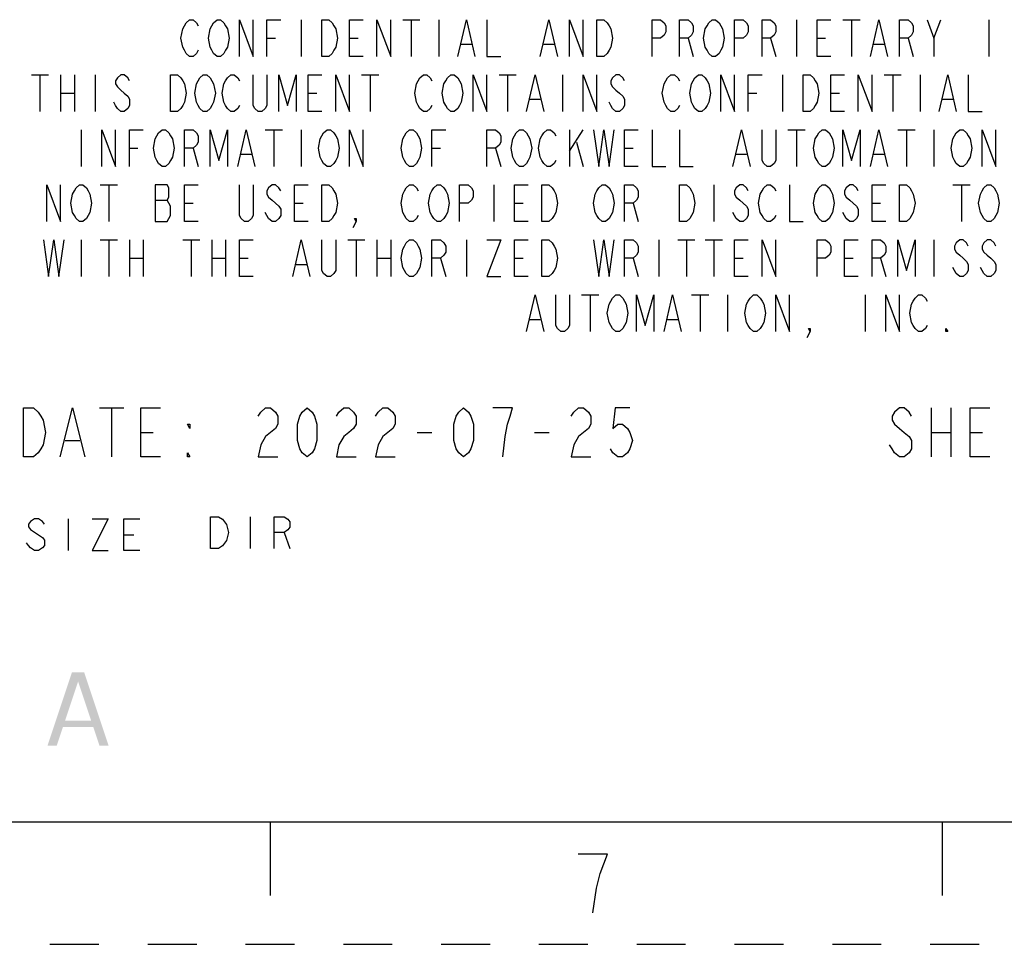
# Model space of a CAD drawing. Units: inches. Extents: x 0 to 11, y 0 to 8.5.
# Drawn here: x 7.7 to 9.8, y 0 to 1.9 of the extents above; entities that cross this region are included whole.
import ezdxf

# ---------------------------------------------------------------- set-up
doc = ezdxf.new("R2010")
doc.units = ezdxf.units.IN
doc.header["$LTSCALE"] = 0.605
doc.header["$MEASUREMENT"] = 0
doc.linetypes.add('HIDDEN', pattern=[0.2, 0.1, -0.1])
doc.layers.get('0').update_dxf_attribs({"linetype": 'CONTINUOUS'})
doc.layers.add('DEFAULT_2', color=8, linetype='HIDDEN')

msp = doc.modelspace()

# ---------------------------------------------------------------- linework, layer by layer
at = {"color": 2, "linetype": 'CONTINUOUS'}
for p, q in [((8.314, 1.8895), (8.314, 1.8145)), ((8.5214, 1.8895), (8.5566, 1.8895)), ((8.539, 1.8895), (8.539, 1.8145)), ((8.5952, 1.8895), (8.5952, 1.8145)), ((9.3265, 1.8895), (9.3265, 1.8145)), ((9.4214, 1.8895), (9.4566, 1.8895)), ((9.439, 1.8895), (9.439, 1.8145)), ((9.6078, 1.852), (9.6218, 1.8895)), ((9.7203, 1.8895), (9.7203, 1.8145)), ((8.2437, 1.852), (8.2613, 1.852)), ((8.4124, 1.852), (8.43, 1.852)), ((8.641, 1.8395), (8.662, 1.8395)), ((8.8097, 1.8395), (8.8308, 1.8395)), ((9.105, 1.852), (9.1156, 1.8145)), ((9.2738, 1.852), (9.2843, 1.8145)), ((9.3687, 1.852), (9.3863, 1.852)), ((9.4847, 1.8395), (9.5058, 1.8395)), ((9.555, 1.852), (9.5656, 1.8145)), ((7.762, 1.777), (7.7972, 1.777)), ((7.7796, 1.777), (7.7796, 1.702)), ((7.8218, 1.777), (7.8218, 1.702)), ((7.8499, 1.777), (7.8499, 1.702)), ((7.8921, 1.777), (7.8921, 1.702)), ((8.437, 1.777), (8.4722, 1.777)), ((8.4546, 1.777), (8.4546, 1.702)), ((8.7183, 1.777), (8.7535, 1.777)), ((8.7359, 1.777), (8.7359, 1.702)), ((8.8484, 1.777), (8.8484, 1.702)), ((9.2984, 1.777), (9.2984, 1.702)), ((9.5058, 1.777), (9.541, 1.777)), ((9.5234, 1.777), (9.5234, 1.702)), ((9.5796, 1.777), (9.5796, 1.702)), ((7.8218, 1.7395), (7.8499, 1.7395)), ((8.3281, 1.7395), (8.3456, 1.7395)), ((9.2281, 1.7395), (9.2456, 1.7395)), ((9.3968, 1.7395), (9.4144, 1.7395)), ((8.7816, 1.727), (8.8027, 1.727)), ((9.6253, 1.727), (9.6464, 1.727)), ((7.864, 1.6645), (7.864, 1.5895)), ((8.2402, 1.6645), (8.2753, 1.6645)), ((8.2577, 1.6645), (8.2577, 1.5895)), ((8.314, 1.6645), (8.314, 1.5895)), ((8.8624, 1.6645), (8.8624, 1.5895)), ((8.8624, 1.6208), (8.8906, 1.6645)), ((9.3089, 1.6645), (9.3441, 1.6645)), ((9.3265, 1.6645), (9.3265, 1.5895)), ((9.5339, 1.6645), (9.5691, 1.6645)), ((9.5515, 1.6645), (9.5515, 1.5895)), ((9.6078, 1.6645), (9.6078, 1.5895)), ((8.8765, 1.6395), (8.8906, 1.5895)), ((7.9624, 1.627), (7.98, 1.627)), ((8.0925, 1.627), (8.1031, 1.5895)), ((8.191, 1.6145), (8.212, 1.6145)), ((8.5812, 1.627), (8.5988, 1.627)), ((8.7113, 1.627), (8.7218, 1.5895)), ((8.9749, 1.627), (8.9925, 1.627)), ((9.2035, 1.6145), (9.2245, 1.6145)), ((9.4847, 1.6145), (9.5058, 1.6145)), ((7.9027, 1.552), (7.9378, 1.552)), ((7.9202, 1.552), (7.9202, 1.477)), ((8.7078, 1.552), (8.7078, 1.477)), ((9.1577, 1.552), (9.1577, 1.477)), ((9.6464, 1.552), (9.6816, 1.552)), ((9.664, 1.552), (9.664, 1.477)), ((8.0152, 1.5208), (8.0398, 1.5208)), ((8.0749, 1.5145), (8.0925, 1.5145)), ((8.2999, 1.5145), (8.3175, 1.5145)), ((8.7499, 1.5145), (8.7675, 1.5145)), ((8.9925, 1.5145), (9.0031, 1.477)), ((9.4812, 1.5145), (9.4988, 1.5145)), ((7.864, 1.4395), (7.864, 1.3645)), ((7.9027, 1.4395), (7.9378, 1.4395)), ((7.9202, 1.4395), (7.9202, 1.3645)), ((7.9624, 1.4395), (7.9624, 1.3645)), ((7.9906, 1.4395), (7.9906, 1.3645)), ((8.0714, 1.4395), (8.1066, 1.4395)), ((8.089, 1.4395), (8.089, 1.3645)), ((8.1312, 1.4395), (8.1312, 1.3645)), ((8.1593, 1.4395), (8.1593, 1.3645)), ((8.4089, 1.4395), (8.4441, 1.4395)), ((8.4265, 1.4395), (8.4265, 1.3645)), ((8.4687, 1.4395), (8.4687, 1.3645)), ((8.4968, 1.4395), (8.4968, 1.3645)), ((8.6515, 1.4395), (8.6515, 1.3645)), ((9.0453, 1.4395), (9.0453, 1.3645)), ((9.0839, 1.4395), (9.1191, 1.4395)), ((9.1015, 1.4395), (9.1015, 1.3645)), ((9.1402, 1.4395), (9.1753, 1.4395)), ((9.1577, 1.4395), (9.1577, 1.3645)), ((9.6078, 1.4395), (9.6078, 1.3645)), ((7.9624, 1.402), (7.9906, 1.402)), ((8.1312, 1.402), (8.1593, 1.402)), ((8.1874, 1.402), (8.205, 1.402)), ((8.3035, 1.3895), (8.3245, 1.3895)), ((8.4687, 1.402), (8.4968, 1.402)), ((8.5988, 1.402), (8.6093, 1.3645)), ((8.7499, 1.402), (8.7675, 1.402)), ((8.9925, 1.402), (9.0031, 1.3645)), ((9.1999, 1.402), (9.2175, 1.402)), ((9.4249, 1.402), (9.4425, 1.402)), ((9.4988, 1.402), (9.5093, 1.3645)), ((8.887, 1.327), (8.9222, 1.327)), ((8.9046, 1.327), (8.9046, 1.252)), ((9.112, 1.327), (9.1472, 1.327)), ((9.1296, 1.327), (9.1296, 1.252)), ((9.1859, 1.327), (9.1859, 1.252)), ((9.4671, 1.327), (9.4671, 1.252)), ((8.7816, 1.277), (8.8027, 1.277)), ((9.0628, 1.277), (9.0839, 1.277)), ((7.901, 1.096), (7.951, 1.096)), ((7.926, 1.096), (7.926, 0.996)), ((9.602, 1.096), (9.602, 0.996)), ((9.642, 1.096), (9.642, 0.996)), ((7.831, 1.0293), (7.861, 1.0293)), ((7.986, 1.046), (8.011, 1.046)), ((8.551, 1.046), (8.581, 1.046)), ((8.791, 1.046), (8.821, 1.046)), ((9.602, 1.046), (9.642, 1.046)), ((9.682, 1.046), (9.707, 1.046)), ((7.8375, 0.8695), (7.8375, 0.8045)), ((8.2095, 0.8739), (8.2095, 0.8089)), ((7.9512, 0.837), (7.9716, 0.837)), ((8.2786, 0.8414), (8.2908, 0.8089))]:
    msp.add_line(p, q, dxfattribs=at)
at = {"color": 7, "linetype": 'CONTINUOUS'}
for p, q in [((0.25, 0.25), (10.75, 0.25)), ((8.25, 0.25), (8.25, 0.1)), ((9.625, 0.1), (9.625, 0.25))]:
    msp.add_line(p, q, dxfattribs=at)
at = {"color": 2, "linetype": 'CONTINUOUS'}
for points in [[(8.1031, 1.827), (8.0995, 1.8207), (8.0925, 1.8145), (8.0855, 1.8145), (8.0785, 1.8207), (8.0749, 1.827), (8.0714, 1.8333), (8.0679, 1.852), (8.0714, 1.8707), (8.0749, 1.877), (8.0785, 1.8833), (8.0855, 1.8895), (8.0925, 1.8895), (8.0995, 1.8833), (8.1031, 1.877)], [(8.1593, 1.827), (8.1558, 1.8207), (8.1488, 1.8145), (8.1417, 1.8145), (8.1347, 1.8207), (8.1312, 1.827), (8.1277, 1.8333), (8.1242, 1.852), (8.1277, 1.8707), (8.1312, 1.877), (8.1347, 1.8833), (8.1417, 1.8895), (8.1488, 1.8895), (8.1558, 1.8833), (8.1593, 1.877), (8.1628, 1.8707), (8.1663, 1.852), (8.1628, 1.8333), (8.1593, 1.827)], [(8.1874, 1.8145), (8.1874, 1.8895), (8.2156, 1.8145), (8.2156, 1.8895)], [(8.2437, 1.8145), (8.2437, 1.8895), (8.2718, 1.8895)], [(8.3562, 1.8895), (8.3703, 1.8895), (8.3773, 1.8833), (8.3808, 1.877), (8.3843, 1.8707), (8.3878, 1.852), (8.3843, 1.8333), (8.3808, 1.827), (8.3773, 1.8207), (8.3703, 1.8145), (8.3562, 1.8145), (8.3562, 1.8895)], [(8.4406, 1.8145), (8.4124, 1.8145), (8.4124, 1.8895), (8.4406, 1.8895)], [(8.4687, 1.8145), (8.4687, 1.8895), (8.4968, 1.8145), (8.4968, 1.8895)], [(8.6339, 1.8145), (8.6515, 1.8895), (8.6691, 1.8145)], [(8.6937, 1.8895), (8.6937, 1.8145), (8.7218, 1.8145)], [(8.8027, 1.8145), (8.8202, 1.8895), (8.8378, 1.8145)], [(8.8624, 1.8145), (8.8624, 1.8895), (8.8906, 1.8145), (8.8906, 1.8895)], [(8.9187, 1.8895), (8.9327, 1.8895), (8.9398, 1.8833), (8.9433, 1.877), (8.9468, 1.8707), (8.9503, 1.852), (8.9468, 1.8333), (8.9433, 1.827), (8.9398, 1.8207), (8.9327, 1.8145), (8.9187, 1.8145), (8.9187, 1.8895)], [(9.0312, 1.8145), (9.0312, 1.8895), (9.0488, 1.8895), (9.0558, 1.8833), (9.0593, 1.877), (9.0593, 1.8645), (9.0558, 1.8582), (9.0488, 1.852), (9.0312, 1.852)], [(9.0874, 1.8145), (9.0874, 1.8895), (9.105, 1.8895), (9.112, 1.8833), (9.1156, 1.877), (9.1156, 1.8645), (9.112, 1.8582), (9.105, 1.852), (9.0874, 1.852)], [(9.1718, 1.827), (9.1683, 1.8207), (9.1613, 1.8145), (9.1542, 1.8145), (9.1472, 1.8207), (9.1437, 1.827), (9.1402, 1.8333), (9.1367, 1.852), (9.1402, 1.8707), (9.1437, 1.877), (9.1472, 1.8833), (9.1542, 1.8895), (9.1613, 1.8895), (9.1683, 1.8833), (9.1718, 1.877), (9.1753, 1.8707), (9.1788, 1.852), (9.1753, 1.8333), (9.1718, 1.827)], [(9.1999, 1.8145), (9.1999, 1.8895), (9.2175, 1.8895), (9.2245, 1.8833), (9.2281, 1.877), (9.2281, 1.8645), (9.2245, 1.8582), (9.2175, 1.852), (9.1999, 1.852)], [(9.2562, 1.8145), (9.2562, 1.8895), (9.2738, 1.8895), (9.2808, 1.8833), (9.2843, 1.877), (9.2843, 1.8645), (9.2808, 1.8582), (9.2738, 1.852), (9.2562, 1.852)], [(9.3968, 1.8145), (9.3687, 1.8145), (9.3687, 1.8895), (9.3968, 1.8895)], [(9.4777, 1.8145), (9.4952, 1.8895), (9.5128, 1.8145)], [(9.5374, 1.8145), (9.5374, 1.8895), (9.555, 1.8895), (9.562, 1.8833), (9.5656, 1.877), (9.5656, 1.8645), (9.562, 1.8582), (9.555, 1.852), (9.5374, 1.852)], [(9.5937, 1.8895), (9.6078, 1.852), (9.6078, 1.8145)], [(7.9624, 1.7645), (7.9589, 1.7707), (7.9519, 1.777), (7.9449, 1.777), (7.9378, 1.7707), (7.9343, 1.7645), (7.9343, 1.7583), (7.9378, 1.752), (7.9449, 1.7458), (7.9519, 1.7395), (7.9589, 1.7332), (7.9624, 1.727), (7.9624, 1.7145), (7.9589, 1.7083), (7.9519, 1.702), (7.9449, 1.702), (7.9378, 1.7083), (7.9343, 1.7145), (7.9308, 1.7207)], [(8.0468, 1.777), (8.0609, 1.777), (8.0679, 1.7707), (8.0714, 1.7645), (8.0749, 1.7583), (8.0785, 1.7395), (8.0749, 1.7207), (8.0714, 1.7145), (8.0679, 1.7083), (8.0609, 1.702), (8.0468, 1.702), (8.0468, 1.777)], [(8.1312, 1.7145), (8.1277, 1.7083), (8.1206, 1.702), (8.1136, 1.702), (8.1066, 1.7083), (8.1031, 1.7145), (8.0995, 1.7207), (8.096, 1.7395), (8.0995, 1.7583), (8.1031, 1.7645), (8.1066, 1.7707), (8.1136, 1.777), (8.1206, 1.777), (8.1277, 1.7707), (8.1312, 1.7645), (8.1347, 1.7583), (8.1382, 1.7395), (8.1347, 1.7207), (8.1312, 1.7145)], [(8.1874, 1.7145), (8.1839, 1.7083), (8.1769, 1.702), (8.1699, 1.702), (8.1628, 1.7083), (8.1593, 1.7145), (8.1558, 1.7207), (8.1523, 1.7395), (8.1558, 1.7583), (8.1593, 1.7645), (8.1628, 1.7707), (8.1699, 1.777), (8.1769, 1.777), (8.1839, 1.7707), (8.1874, 1.7645)], [(8.2437, 1.777), (8.2437, 1.7145), (8.2402, 1.7083), (8.2331, 1.702), (8.2261, 1.702), (8.2191, 1.7083), (8.2156, 1.7145), (8.2156, 1.777)], [(8.2683, 1.702), (8.2683, 1.777), (8.2859, 1.7145), (8.3035, 1.777), (8.3035, 1.702)], [(8.3562, 1.702), (8.3281, 1.702), (8.3281, 1.777), (8.3562, 1.777)], [(8.3843, 1.702), (8.3843, 1.777), (8.4124, 1.702), (8.4124, 1.777)], [(8.5812, 1.7145), (8.5777, 1.7083), (8.5706, 1.702), (8.5636, 1.702), (8.5566, 1.7083), (8.5531, 1.7145), (8.5495, 1.7207), (8.546, 1.7395), (8.5495, 1.7583), (8.5531, 1.7645), (8.5566, 1.7707), (8.5636, 1.777), (8.5706, 1.777), (8.5777, 1.7707), (8.5812, 1.7645)], [(8.6374, 1.7145), (8.6339, 1.7083), (8.6269, 1.702), (8.6199, 1.702), (8.6128, 1.7083), (8.6093, 1.7145), (8.6058, 1.7207), (8.6023, 1.7395), (8.6058, 1.7583), (8.6093, 1.7645), (8.6128, 1.7707), (8.6199, 1.777), (8.6269, 1.777), (8.6339, 1.7707), (8.6374, 1.7645), (8.641, 1.7583), (8.6445, 1.7395), (8.641, 1.7207), (8.6374, 1.7145)], [(8.6656, 1.702), (8.6656, 1.777), (8.6937, 1.702), (8.6937, 1.777)], [(8.7745, 1.702), (8.7921, 1.777), (8.8097, 1.702)], [(8.8906, 1.702), (8.8906, 1.777), (8.9187, 1.702), (8.9187, 1.777)], [(8.9749, 1.7645), (8.9714, 1.7707), (8.9644, 1.777), (8.9574, 1.777), (8.9503, 1.7707), (8.9468, 1.7645), (8.9468, 1.7583), (8.9503, 1.752), (8.9574, 1.7458), (8.9644, 1.7395), (8.9714, 1.7332), (8.9749, 1.727), (8.9749, 1.7145), (8.9714, 1.7083), (8.9644, 1.702), (8.9574, 1.702), (8.9503, 1.7083), (8.9468, 1.7145), (8.9433, 1.7207)], [(9.0874, 1.7145), (9.0839, 1.7083), (9.0769, 1.702), (9.0699, 1.702), (9.0628, 1.7083), (9.0593, 1.7145), (9.0558, 1.7207), (9.0523, 1.7395), (9.0558, 1.7583), (9.0593, 1.7645), (9.0628, 1.7707), (9.0699, 1.777), (9.0769, 1.777), (9.0839, 1.7707), (9.0874, 1.7645)], [(9.1437, 1.7145), (9.1402, 1.7083), (9.1331, 1.702), (9.1261, 1.702), (9.1191, 1.7083), (9.1156, 1.7145), (9.112, 1.7207), (9.1085, 1.7395), (9.112, 1.7583), (9.1156, 1.7645), (9.1191, 1.7707), (9.1261, 1.777), (9.1331, 1.777), (9.1402, 1.7707), (9.1437, 1.7645), (9.1472, 1.7583), (9.1507, 1.7395), (9.1472, 1.7207), (9.1437, 1.7145)], [(9.1718, 1.702), (9.1718, 1.777), (9.1999, 1.702), (9.1999, 1.777)], [(9.2281, 1.702), (9.2281, 1.777), (9.2562, 1.777)], [(9.3406, 1.777), (9.3546, 1.777), (9.3617, 1.7707), (9.3652, 1.7645), (9.3687, 1.7583), (9.3722, 1.7395), (9.3687, 1.7207), (9.3652, 1.7145), (9.3617, 1.7083), (9.3546, 1.702), (9.3406, 1.702), (9.3406, 1.777)], [(9.4249, 1.702), (9.3968, 1.702), (9.3968, 1.777), (9.4249, 1.777)], [(9.4531, 1.702), (9.4531, 1.777), (9.4812, 1.702), (9.4812, 1.777)], [(9.6183, 1.702), (9.6359, 1.777), (9.6535, 1.702)], [(9.6781, 1.777), (9.6781, 1.702), (9.7062, 1.702)], [(7.9062, 1.5895), (7.9062, 1.6645), (7.9343, 1.5895), (7.9343, 1.6645)], [(7.9624, 1.5895), (7.9624, 1.6645), (7.9906, 1.6645)], [(8.0468, 1.602), (8.0433, 1.5957), (8.0363, 1.5895), (8.0292, 1.5895), (8.0222, 1.5957), (8.0187, 1.602), (8.0152, 1.6083), (8.0117, 1.627), (8.0152, 1.6458), (8.0187, 1.652), (8.0222, 1.6583), (8.0292, 1.6645), (8.0363, 1.6645), (8.0433, 1.6583), (8.0468, 1.652), (8.0503, 1.6458), (8.0538, 1.627), (8.0503, 1.6083), (8.0468, 1.602)], [(8.0749, 1.5895), (8.0749, 1.6645), (8.0925, 1.6645), (8.0995, 1.6583), (8.1031, 1.652), (8.1031, 1.6395), (8.0995, 1.6332), (8.0925, 1.627), (8.0749, 1.627)], [(8.1277, 1.5895), (8.1277, 1.6645), (8.1453, 1.602), (8.1628, 1.6645), (8.1628, 1.5895)], [(8.1839, 1.5895), (8.2015, 1.6645), (8.2191, 1.5895)], [(8.3843, 1.602), (8.3808, 1.5957), (8.3738, 1.5895), (8.3667, 1.5895), (8.3597, 1.5957), (8.3562, 1.602), (8.3527, 1.6083), (8.3492, 1.627), (8.3527, 1.6458), (8.3562, 1.652), (8.3597, 1.6583), (8.3667, 1.6645), (8.3738, 1.6645), (8.3808, 1.6583), (8.3843, 1.652), (8.3878, 1.6458), (8.3913, 1.627), (8.3878, 1.6083), (8.3843, 1.602)], [(8.4124, 1.5895), (8.4124, 1.6645), (8.4406, 1.5895), (8.4406, 1.6645)], [(8.5531, 1.602), (8.5495, 1.5957), (8.5425, 1.5895), (8.5355, 1.5895), (8.5285, 1.5957), (8.5249, 1.602), (8.5214, 1.6083), (8.5179, 1.627), (8.5214, 1.6458), (8.5249, 1.652), (8.5285, 1.6583), (8.5355, 1.6645), (8.5425, 1.6645), (8.5495, 1.6583), (8.5531, 1.652), (8.5566, 1.6458), (8.5601, 1.627), (8.5566, 1.6083), (8.5531, 1.602)], [(8.5812, 1.5895), (8.5812, 1.6645), (8.6093, 1.6645)], [(8.6937, 1.5895), (8.6937, 1.6645), (8.7113, 1.6645), (8.7183, 1.6583), (8.7218, 1.652), (8.7218, 1.6395), (8.7183, 1.6332), (8.7113, 1.627), (8.6937, 1.627)], [(8.7781, 1.602), (8.7745, 1.5957), (8.7675, 1.5895), (8.7605, 1.5895), (8.7535, 1.5957), (8.7499, 1.602), (8.7464, 1.6083), (8.7429, 1.627), (8.7464, 1.6458), (8.7499, 1.652), (8.7535, 1.6583), (8.7605, 1.6645), (8.7675, 1.6645), (8.7745, 1.6583), (8.7781, 1.652), (8.7816, 1.6458), (8.7851, 1.627), (8.7816, 1.6083), (8.7781, 1.602)], [(8.8343, 1.602), (8.8308, 1.5957), (8.8238, 1.5895), (8.8167, 1.5895), (8.8097, 1.5957), (8.8062, 1.602), (8.8027, 1.6083), (8.7992, 1.627), (8.8027, 1.6458), (8.8062, 1.652), (8.8097, 1.6583), (8.8167, 1.6645), (8.8238, 1.6645), (8.8308, 1.6583), (8.8343, 1.652)], [(8.9117, 1.6645), (8.9222, 1.5895), (8.9327, 1.6645), (8.9433, 1.5895), (8.9538, 1.6645)], [(9.0031, 1.5895), (8.9749, 1.5895), (8.9749, 1.6645), (9.0031, 1.6645)], [(9.0312, 1.6645), (9.0312, 1.5895), (9.0593, 1.5895)], [(9.0874, 1.6645), (9.0874, 1.5895), (9.1156, 1.5895)], [(9.1964, 1.5895), (9.214, 1.6645), (9.2316, 1.5895)], [(9.2843, 1.6645), (9.2843, 1.602), (9.2808, 1.5957), (9.2738, 1.5895), (9.2667, 1.5895), (9.2597, 1.5957), (9.2562, 1.602), (9.2562, 1.6645)], [(9.3968, 1.602), (9.3933, 1.5957), (9.3863, 1.5895), (9.3792, 1.5895), (9.3722, 1.5957), (9.3687, 1.602), (9.3652, 1.6083), (9.3617, 1.627), (9.3652, 1.6458), (9.3687, 1.652), (9.3722, 1.6583), (9.3792, 1.6645), (9.3863, 1.6645), (9.3933, 1.6583), (9.3968, 1.652), (9.4003, 1.6458), (9.4038, 1.627), (9.4003, 1.6083), (9.3968, 1.602)], [(9.4214, 1.5895), (9.4214, 1.6645), (9.439, 1.602), (9.4566, 1.6645), (9.4566, 1.5895)], [(9.4777, 1.5895), (9.4952, 1.6645), (9.5128, 1.5895)], [(9.6781, 1.602), (9.6745, 1.5957), (9.6675, 1.5895), (9.6605, 1.5895), (9.6535, 1.5957), (9.6499, 1.602), (9.6464, 1.6083), (9.6429, 1.627), (9.6464, 1.6458), (9.6499, 1.652), (9.6535, 1.6583), (9.6605, 1.6645), (9.6675, 1.6645), (9.6745, 1.6583), (9.6781, 1.652), (9.6816, 1.6458), (9.6851, 1.627), (9.6816, 1.6083), (9.6781, 1.602)], [(9.7062, 1.5895), (9.7062, 1.6645), (9.7343, 1.5895), (9.7343, 1.6645)], [(7.7937, 1.477), (7.7937, 1.552), (7.8218, 1.477), (7.8218, 1.552)], [(7.8781, 1.4895), (7.8745, 1.4833), (7.8675, 1.477), (7.8605, 1.477), (7.8535, 1.4833), (7.8499, 1.4895), (7.8464, 1.4957), (7.8429, 1.5145), (7.8464, 1.5332), (7.8499, 1.5395), (7.8535, 1.5457), (7.8605, 1.552), (7.8675, 1.552), (7.8745, 1.5457), (7.8781, 1.5395), (7.8816, 1.5332), (7.8851, 1.5145), (7.8816, 1.4957), (7.8781, 1.4895)], [(8.0152, 1.552), (8.0152, 1.477), (8.0398, 1.477), (8.0433, 1.4833), (8.0468, 1.4895), (8.0468, 1.5083), (8.0433, 1.5145), (8.0398, 1.5208), (8.0433, 1.527), (8.0433, 1.5457), (8.0398, 1.552), (8.0152, 1.552)], [(8.1031, 1.477), (8.0749, 1.477), (8.0749, 1.552), (8.1031, 1.552)], [(8.2156, 1.552), (8.2156, 1.4895), (8.212, 1.4833), (8.205, 1.477), (8.198, 1.477), (8.191, 1.4833), (8.1874, 1.4895), (8.1874, 1.552)], [(8.2718, 1.5395), (8.2683, 1.5457), (8.2613, 1.552), (8.2542, 1.552), (8.2472, 1.5457), (8.2437, 1.5395), (8.2437, 1.5332), (8.2472, 1.527), (8.2542, 1.5208), (8.2613, 1.5145), (8.2683, 1.5083), (8.2718, 1.502), (8.2718, 1.4895), (8.2683, 1.4833), (8.2613, 1.477), (8.2542, 1.477), (8.2472, 1.4833), (8.2437, 1.4895), (8.2402, 1.4957)], [(8.3281, 1.477), (8.2999, 1.477), (8.2999, 1.552), (8.3281, 1.552)], [(8.3562, 1.552), (8.3703, 1.552), (8.3773, 1.5457), (8.3808, 1.5395), (8.3843, 1.5332), (8.3878, 1.5145), (8.3843, 1.4957), (8.3808, 1.4895), (8.3773, 1.4833), (8.3703, 1.477), (8.3562, 1.477), (8.3562, 1.552)], [(8.5531, 1.4895), (8.5495, 1.4833), (8.5425, 1.477), (8.5355, 1.477), (8.5285, 1.4833), (8.5249, 1.4895), (8.5214, 1.4957), (8.5179, 1.5145), (8.5214, 1.5332), (8.5249, 1.5395), (8.5285, 1.5457), (8.5355, 1.552), (8.5425, 1.552), (8.5495, 1.5457), (8.5531, 1.5395)], [(8.6093, 1.4895), (8.6058, 1.4833), (8.5988, 1.477), (8.5917, 1.477), (8.5847, 1.4833), (8.5812, 1.4895), (8.5777, 1.4957), (8.5742, 1.5145), (8.5777, 1.5332), (8.5812, 1.5395), (8.5847, 1.5457), (8.5917, 1.552), (8.5988, 1.552), (8.6058, 1.5457), (8.6093, 1.5395), (8.6128, 1.5332), (8.6163, 1.5145), (8.6128, 1.4957), (8.6093, 1.4895)], [(8.6374, 1.477), (8.6374, 1.552), (8.655, 1.552), (8.662, 1.5457), (8.6656, 1.5395), (8.6656, 1.527), (8.662, 1.5208), (8.655, 1.5145), (8.6374, 1.5145)], [(8.7781, 1.477), (8.7499, 1.477), (8.7499, 1.552), (8.7781, 1.552)], [(8.8062, 1.552), (8.8202, 1.552), (8.8273, 1.5457), (8.8308, 1.5395), (8.8343, 1.5332), (8.8378, 1.5145), (8.8343, 1.4957), (8.8308, 1.4895), (8.8273, 1.4833), (8.8202, 1.477), (8.8062, 1.477), (8.8062, 1.552)], [(8.9468, 1.4895), (8.9433, 1.4833), (8.9363, 1.477), (8.9292, 1.477), (8.9222, 1.4833), (8.9187, 1.4895), (8.9152, 1.4957), (8.9117, 1.5145), (8.9152, 1.5332), (8.9187, 1.5395), (8.9222, 1.5457), (8.9292, 1.552), (8.9363, 1.552), (8.9433, 1.5457), (8.9468, 1.5395), (8.9503, 1.5332), (8.9538, 1.5145), (8.9503, 1.4957), (8.9468, 1.4895)], [(8.9749, 1.477), (8.9749, 1.552), (8.9925, 1.552), (8.9995, 1.5457), (9.0031, 1.5395), (9.0031, 1.527), (8.9995, 1.5208), (8.9925, 1.5145), (8.9749, 1.5145)], [(9.0874, 1.552), (9.1015, 1.552), (9.1085, 1.5457), (9.112, 1.5395), (9.1156, 1.5332), (9.1191, 1.5145), (9.1156, 1.4957), (9.112, 1.4895), (9.1085, 1.4833), (9.1015, 1.477), (9.0874, 1.477), (9.0874, 1.552)], [(9.2281, 1.5395), (9.2245, 1.5457), (9.2175, 1.552), (9.2105, 1.552), (9.2035, 1.5457), (9.1999, 1.5395), (9.1999, 1.5332), (9.2035, 1.527), (9.2105, 1.5208), (9.2175, 1.5145), (9.2245, 1.5083), (9.2281, 1.502), (9.2281, 1.4895), (9.2245, 1.4833), (9.2175, 1.477), (9.2105, 1.477), (9.2035, 1.4833), (9.1999, 1.4895), (9.1964, 1.4957)], [(9.2843, 1.4895), (9.2808, 1.4833), (9.2738, 1.477), (9.2667, 1.477), (9.2597, 1.4833), (9.2562, 1.4895), (9.2527, 1.4957), (9.2492, 1.5145), (9.2527, 1.5332), (9.2562, 1.5395), (9.2597, 1.5457), (9.2667, 1.552), (9.2738, 1.552), (9.2808, 1.5457), (9.2843, 1.5395)], [(9.3124, 1.552), (9.3124, 1.477), (9.3406, 1.477)], [(9.3968, 1.4895), (9.3933, 1.4833), (9.3863, 1.477), (9.3792, 1.477), (9.3722, 1.4833), (9.3687, 1.4895), (9.3652, 1.4957), (9.3617, 1.5145), (9.3652, 1.5332), (9.3687, 1.5395), (9.3722, 1.5457), (9.3792, 1.552), (9.3863, 1.552), (9.3933, 1.5457), (9.3968, 1.5395), (9.4003, 1.5332), (9.4038, 1.5145), (9.4003, 1.4957), (9.3968, 1.4895)], [(9.4531, 1.5395), (9.4495, 1.5457), (9.4425, 1.552), (9.4355, 1.552), (9.4285, 1.5457), (9.4249, 1.5395), (9.4249, 1.5332), (9.4285, 1.527), (9.4355, 1.5208), (9.4425, 1.5145), (9.4495, 1.5083), (9.4531, 1.502), (9.4531, 1.4895), (9.4495, 1.4833), (9.4425, 1.477), (9.4355, 1.477), (9.4285, 1.4833), (9.4249, 1.4895), (9.4214, 1.4957)], [(9.5093, 1.477), (9.4812, 1.477), (9.4812, 1.552), (9.5093, 1.552)], [(9.5374, 1.552), (9.5515, 1.552), (9.5585, 1.5457), (9.562, 1.5395), (9.5656, 1.5332), (9.5691, 1.5145), (9.5656, 1.4957), (9.562, 1.4895), (9.5585, 1.4833), (9.5515, 1.477), (9.5374, 1.477), (9.5374, 1.552)], [(9.7343, 1.4895), (9.7308, 1.4833), (9.7238, 1.477), (9.7167, 1.477), (9.7097, 1.4833), (9.7062, 1.4895), (9.7027, 1.4957), (9.6992, 1.5145), (9.7027, 1.5332), (9.7062, 1.5395), (9.7097, 1.5457), (9.7167, 1.552), (9.7238, 1.552), (9.7308, 1.5457), (9.7343, 1.5395), (9.7378, 1.5332), (9.7413, 1.5145), (9.7378, 1.4957), (9.7343, 1.4895)], [(8.4265, 1.477), (8.423, 1.4833), (8.4265, 1.4833), (8.4265, 1.477), (8.4195, 1.4645)], [(7.7867, 1.4395), (7.7972, 1.3645), (7.8078, 1.4395), (7.8183, 1.3645), (7.8288, 1.4395)], [(8.2156, 1.3645), (8.1874, 1.3645), (8.1874, 1.4395), (8.2156, 1.4395)], [(8.2964, 1.3645), (8.314, 1.4395), (8.3316, 1.3645)], [(8.3843, 1.4395), (8.3843, 1.377), (8.3808, 1.3707), (8.3738, 1.3645), (8.3667, 1.3645), (8.3597, 1.3707), (8.3562, 1.377), (8.3562, 1.4395)], [(8.5531, 1.377), (8.5495, 1.3707), (8.5425, 1.3645), (8.5355, 1.3645), (8.5285, 1.3707), (8.5249, 1.377), (8.5214, 1.3833), (8.5179, 1.402), (8.5214, 1.4208), (8.5249, 1.427), (8.5285, 1.4333), (8.5355, 1.4395), (8.5425, 1.4395), (8.5495, 1.4333), (8.5531, 1.427), (8.5566, 1.4208), (8.5601, 1.402), (8.5566, 1.3833), (8.5531, 1.377)], [(8.5812, 1.3645), (8.5812, 1.4395), (8.5988, 1.4395), (8.6058, 1.4333), (8.6093, 1.427), (8.6093, 1.4145), (8.6058, 1.4082), (8.5988, 1.402), (8.5812, 1.402)], [(8.6937, 1.4395), (8.7218, 1.4395), (8.6937, 1.3645), (8.7218, 1.3645)], [(8.7781, 1.3645), (8.7499, 1.3645), (8.7499, 1.4395), (8.7781, 1.4395)], [(8.8062, 1.4395), (8.8202, 1.4395), (8.8273, 1.4333), (8.8308, 1.427), (8.8343, 1.4208), (8.8378, 1.402), (8.8343, 1.3833), (8.8308, 1.377), (8.8273, 1.3707), (8.8202, 1.3645), (8.8062, 1.3645), (8.8062, 1.4395)], [(8.9117, 1.4395), (8.9222, 1.3645), (8.9327, 1.4395), (8.9433, 1.3645), (8.9538, 1.4395)], [(8.9749, 1.3645), (8.9749, 1.4395), (8.9925, 1.4395), (8.9995, 1.4333), (9.0031, 1.427), (9.0031, 1.4145), (8.9995, 1.4082), (8.9925, 1.402), (8.9749, 1.402)], [(9.2281, 1.3645), (9.1999, 1.3645), (9.1999, 1.4395), (9.2281, 1.4395)], [(9.2562, 1.3645), (9.2562, 1.4395), (9.2843, 1.3645), (9.2843, 1.4395)], [(9.3687, 1.3645), (9.3687, 1.4395), (9.3863, 1.4395), (9.3933, 1.4333), (9.3968, 1.427), (9.3968, 1.4145), (9.3933, 1.4082), (9.3863, 1.402), (9.3687, 1.402)], [(9.4531, 1.3645), (9.4249, 1.3645), (9.4249, 1.4395), (9.4531, 1.4395)], [(9.4812, 1.3645), (9.4812, 1.4395), (9.4988, 1.4395), (9.5058, 1.4333), (9.5093, 1.427), (9.5093, 1.4145), (9.5058, 1.4082), (9.4988, 1.402), (9.4812, 1.402)], [(9.5339, 1.3645), (9.5339, 1.4395), (9.5515, 1.377), (9.5691, 1.4395), (9.5691, 1.3645)], [(9.6781, 1.427), (9.6745, 1.4333), (9.6675, 1.4395), (9.6605, 1.4395), (9.6535, 1.4333), (9.6499, 1.427), (9.6499, 1.4208), (9.6535, 1.4145), (9.6605, 1.4082), (9.6675, 1.402), (9.6745, 1.3957), (9.6781, 1.3895), (9.6781, 1.377), (9.6745, 1.3707), (9.6675, 1.3645), (9.6605, 1.3645), (9.6535, 1.3707), (9.6499, 1.377), (9.6464, 1.3833)], [(9.7343, 1.427), (9.7308, 1.4333), (9.7238, 1.4395), (9.7167, 1.4395), (9.7097, 1.4333), (9.7062, 1.427), (9.7062, 1.4208), (9.7097, 1.4145), (9.7167, 1.4082), (9.7238, 1.402), (9.7308, 1.3957), (9.7343, 1.3895), (9.7343, 1.377), (9.7308, 1.3707), (9.7238, 1.3645), (9.7167, 1.3645), (9.7097, 1.3707), (9.7062, 1.377), (9.7027, 1.3833)], [(8.7745, 1.252), (8.7921, 1.327), (8.8097, 1.252)], [(8.8624, 1.327), (8.8624, 1.2645), (8.8589, 1.2582), (8.8519, 1.252), (8.8449, 1.252), (8.8378, 1.2582), (8.8343, 1.2645), (8.8343, 1.327)], [(8.9749, 1.2645), (8.9714, 1.2582), (8.9644, 1.252), (8.9574, 1.252), (8.9503, 1.2582), (8.9468, 1.2645), (8.9433, 1.2707), (8.9398, 1.2895), (8.9433, 1.3082), (8.9468, 1.3145), (8.9503, 1.3207), (8.9574, 1.327), (8.9644, 1.327), (8.9714, 1.3207), (8.9749, 1.3145), (8.9785, 1.3082), (8.982, 1.2895), (8.9785, 1.2707), (8.9749, 1.2645)], [(8.9995, 1.252), (8.9995, 1.327), (9.0171, 1.2645), (9.0347, 1.327), (9.0347, 1.252)], [(9.0558, 1.252), (9.0734, 1.327), (9.091, 1.252)], [(9.2562, 1.2645), (9.2527, 1.2582), (9.2456, 1.252), (9.2386, 1.252), (9.2316, 1.2582), (9.2281, 1.2645), (9.2245, 1.2707), (9.221, 1.2895), (9.2245, 1.3082), (9.2281, 1.3145), (9.2316, 1.3207), (9.2386, 1.327), (9.2456, 1.327), (9.2527, 1.3207), (9.2562, 1.3145), (9.2597, 1.3082), (9.2632, 1.2895), (9.2597, 1.2707), (9.2562, 1.2645)], [(9.2843, 1.252), (9.2843, 1.327), (9.3124, 1.252), (9.3124, 1.327)], [(9.5093, 1.252), (9.5093, 1.327), (9.5374, 1.252), (9.5374, 1.327)], [(9.5937, 1.2645), (9.5902, 1.2582), (9.5831, 1.252), (9.5761, 1.252), (9.5691, 1.2582), (9.5656, 1.2645), (9.562, 1.2707), (9.5585, 1.2895), (9.562, 1.3082), (9.5656, 1.3145), (9.5691, 1.3207), (9.5761, 1.327), (9.5831, 1.327), (9.5902, 1.3207), (9.5937, 1.3145)], [(9.3546, 1.252), (9.3511, 1.2582), (9.3546, 1.2582), (9.3546, 1.252), (9.3476, 1.2395)], [(9.6359, 1.252), (9.6324, 1.252), (9.6324, 1.2582), (9.6359, 1.252)], [(7.746, 1.096), (7.766, 1.096), (7.776, 1.0877), (7.781, 1.0793), (7.786, 1.071), (7.791, 1.046), (7.786, 1.021), (7.781, 1.0127), (7.776, 1.0043), (7.766, 0.996), (7.746, 0.996), (7.746, 1.096)], [(7.821, 0.996), (7.846, 1.096), (7.871, 0.996)], [(8.026, 0.996), (7.986, 0.996), (7.986, 1.096), (8.026, 1.096)], [(8.226, 1.0793), (8.231, 1.0877), (8.241, 1.096), (8.251, 1.096), (8.261, 1.0877), (8.266, 1.0793), (8.266, 1.0627), (8.261, 1.0543), (8.251, 1.046), (8.241, 1.0377), (8.231, 1.021), (8.226, 0.996), (8.266, 0.996)], [(8.326, 0.996), (8.316, 1.0043), (8.311, 1.0127), (8.306, 1.0293), (8.306, 1.0627), (8.311, 1.0793), (8.316, 1.0877), (8.326, 1.096), (8.336, 1.0877), (8.341, 1.0793), (8.346, 1.0627), (8.346, 1.0293), (8.341, 1.0127), (8.336, 1.0043), (8.326, 0.996)], [(8.386, 1.0793), (8.391, 1.0877), (8.401, 1.096), (8.411, 1.096), (8.421, 1.0877), (8.426, 1.0793), (8.426, 1.0627), (8.421, 1.0543), (8.411, 1.046), (8.401, 1.0377), (8.391, 1.021), (8.386, 0.996), (8.426, 0.996)], [(8.466, 1.0793), (8.471, 1.0877), (8.481, 1.096), (8.491, 1.096), (8.501, 1.0877), (8.506, 1.0793), (8.506, 1.0627), (8.501, 1.0543), (8.491, 1.046), (8.481, 1.0377), (8.471, 1.021), (8.466, 0.996), (8.506, 0.996)], [(8.646, 0.996), (8.636, 1.0043), (8.631, 1.0127), (8.626, 1.0293), (8.626, 1.0627), (8.631, 1.0793), (8.636, 1.0877), (8.646, 1.096), (8.656, 1.0877), (8.661, 1.0793), (8.666, 1.0627), (8.666, 1.0293), (8.661, 1.0127), (8.656, 1.0043), (8.646, 0.996)], [(8.726, 0.996), (8.731, 1.0377), (8.736, 1.0627), (8.741, 1.0793), (8.746, 1.096), (8.706, 1.096)], [(8.866, 1.0793), (8.871, 1.0877), (8.881, 1.096), (8.891, 1.096), (8.901, 1.0877), (8.906, 1.0793), (8.906, 1.0627), (8.901, 1.0543), (8.891, 1.046), (8.881, 1.0377), (8.871, 1.021), (8.866, 0.996), (8.906, 0.996)], [(8.986, 1.096), (8.956, 1.096), (8.951, 1.0543), (8.961, 1.0627), (8.971, 1.0627), (8.981, 1.0543), (8.986, 1.046), (8.991, 1.0293), (8.986, 1.0127), (8.981, 1.0043), (8.971, 0.996), (8.961, 0.996), (8.951, 1.0043), (8.946, 1.0127)], [(9.562, 1.0793), (9.557, 1.0877), (9.547, 1.096), (9.537, 1.096), (9.527, 1.0877), (9.522, 1.0793), (9.522, 1.071), (9.527, 1.0627), (9.537, 1.0543), (9.547, 1.046), (9.557, 1.0377), (9.562, 1.0293), (9.562, 1.0127), (9.557, 1.0043), (9.547, 0.996), (9.537, 0.996), (9.527, 1.0043), (9.522, 1.0127), (9.517, 1.021)], [(9.722, 0.996), (9.682, 0.996), (9.682, 1.096), (9.722, 1.096)], [(8.086, 1.0627), (8.086, 1.0543), (8.081, 1.0627), (8.086, 1.0627)], [(8.086, 0.996), (8.081, 0.996), (8.081, 1.0043), (8.086, 0.996)], [(7.7887, 0.8587), (7.7847, 0.8641), (7.7766, 0.8695), (7.7684, 0.8695), (7.7603, 0.8641), (7.7563, 0.8587), (7.7563, 0.8532), (7.7603, 0.8478), (7.7684, 0.8424), (7.7766, 0.837), (7.7847, 0.8316), (7.7887, 0.8262), (7.7887, 0.8153), (7.7847, 0.8099), (7.7766, 0.8045), (7.7684, 0.8045), (7.7603, 0.8099), (7.7563, 0.8153), (7.7522, 0.8207)], [(7.8863, 0.8695), (7.9187, 0.8695), (7.8863, 0.8045), (7.9187, 0.8045)], [(7.9838, 0.8045), (7.9512, 0.8045), (7.9512, 0.8695), (7.9838, 0.8695)], [(8.1283, 0.8739), (8.1445, 0.8739), (8.1526, 0.8685), (8.1608, 0.8577)], [(8.1608, 0.8577), (8.1648, 0.8414), (8.1608, 0.8252), (8.1567, 0.8198), (8.1526, 0.8144), (8.1445, 0.8089), (8.1283, 0.8089), (8.1283, 0.8739)], [(8.2583, 0.8089), (8.2583, 0.8739), (8.2786, 0.8739), (8.2867, 0.8685), (8.2908, 0.8631), (8.2908, 0.8523), (8.2867, 0.8469), (8.2786, 0.8414), (8.2583, 0.8414)], [(8.925, 0.1444), (8.94, 0.1844), (8.88, 0.1844)], [(8.91, 0.0644), (8.9175, 0.1144), (8.925, 0.1444)]]:
    msp.add_lwpolyline(points, dxfattribs=at)
for points in [[(7.795, 0.4058), (7.845, 0.5557), (7.8137, 0.4058), (7.8637, 0.5557)], [(7.9013, 0.4058), (7.92, 0.4058), (7.8513, 0.5557), (7.87, 0.5557)], [(7.82, 0.4568), (7.82, 0.444), (7.895, 0.4568), (7.895, 0.444)]]:
    msp.add_solid(points, dxfattribs=at)
at = {"layer": 'DEFAULT_2', "color": 8, "linetype": 'HIDDEN'}
msp.add_line((0, 0), (11, 0), dxfattribs=at)

doc.saveas('drawing.dxf')
